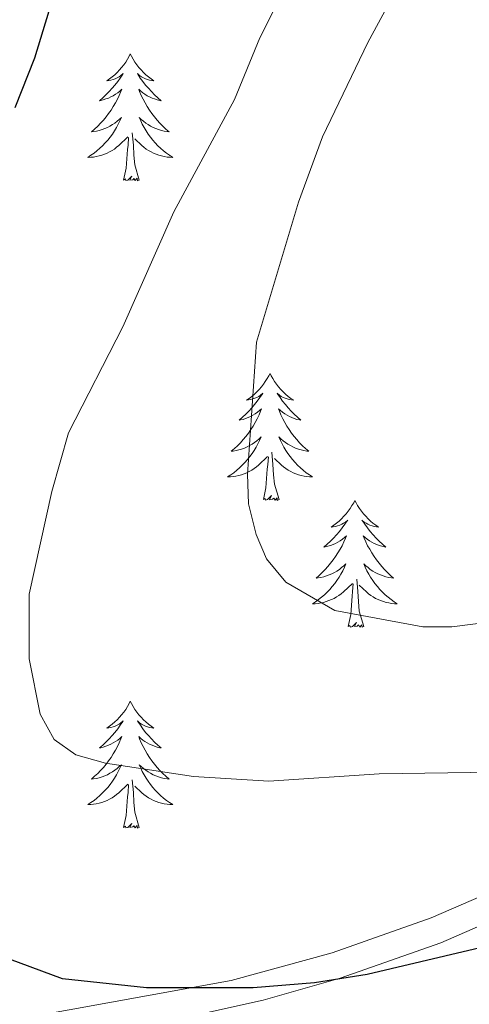
# Model space of a CAD drawing. Units: metres. Extents: x 592149 to 596645, y 4784185 to 4787217.
# Drawn here: x 593950 to 593993, y 4785303 to 4785396 of the extents above; entities that cross this region are included whole.
import ezdxf

# ---------------------------------------------------------------- set-up
doc = ezdxf.new("R2010")
doc.units = ezdxf.units.M
doc.header["$MEASUREMENT"] = 0
doc.linetypes.add('DGN Style 3', pattern=[1147.6976, 819.784, -327.9136])
for name, color, linetype, lineweight in [('Nivel 21', 7, 'Continuous', 0), ('Nivel 36', 7, 'Continuous', 0), ('Nivel 4', 7, 'Continuous', 0), ('Nivel 5', 7, 'Continuous', 0), ('Nivel 54', 7, 'Continuous', 0), ('Nivel 61', 7, 'Continuous', 0), ('Nivel 63', 7, 'Continuous', 0)]:
    doc.layers.add(name, color=color, linetype=linetype, lineweight=lineweight)

msp = doc.modelspace()

# ---------------------------------------------------------------- linework, layer by layer
at = {"layer": 'Nivel 21', "color": 250, "linetype": 'DGN Style 3', "lineweight": 0}
msp.add_polyline3d([(594091, 4785396.53, 503.54), (594081.19, 4785388.63, 503.54), (594073.43, 4785381.14, 503.49), (594070.2, 4785377.2, 503.4), (594061.39, 4785365.07, 503.03), (594057.66, 4785360.74, 502.98), (594047.54, 4785349.77, 503.94), (594038.64, 4785341.14, 504.71), (594033.67, 4785336.9, 504.59), (594025.7, 4785331.04, 503.83), (594017.35, 4785325.78, 502.95), (594007.53, 4785320.18, 502.09), (593998.74, 4785315.62, 501.41), (593989.07, 4785311.41, 500.6), (593979.78, 4785308.12, 499.2), (593970.31, 4785305.54, 497.88), (593951.48, 4785302.12, 497.3), (593928.91, 4785298.79, 496.75)], dxfattribs=at)
at = {"layer": 'Nivel 21', "color": 250, "linetype": 'Continuous', "lineweight": 0}
msp.add_polyline3d([(593929.25, 4785296.31, 496.75), (593954.34, 4785300.04, 497.34), (593966.69, 4785302.22, 497.61), (593973.31, 4785303.69, 498.14), (593980.54, 4785305.74, 499.2), (593989.98, 4785309.08, 500.6), (593999.82, 4785313.37, 501.41), (594008.73, 4785317.98, 502.09), (594018.63, 4785323.63, 502.95), (594027.1, 4785328.96, 503.83), (594035.23, 4785334.95, 504.59), (594040.31, 4785339.28, 504.71), (594049.34, 4785348.03, 503.94), (594059.53, 4785359.08, 502.98), (594063.35, 4785363.52, 503.03), (594072.19, 4785375.68, 503.4), (594075.29, 4785379.47, 503.49), (594082.84, 4785386.75, 503.54)], dxfattribs=at)
at = {"layer": 'Nivel 36', "color": 92, "linetype": 'Continuous', "lineweight": 0, "flags": 128}
for points in [[(593960.85, 4785392.56), (593960.74, 4785392.34), (593960.58, 4785392.06), (593960.42, 4785391.8), (593960.24, 4785391.54), (593960.04, 4785391.29), (593959.83, 4785391.06), (593959.62, 4785390.83), (593959.39, 4785390.61), (593959.15, 4785390.41), (593958.9, 4785390.22), (593958.64, 4785390.04), (593958.83, 4785390.06), (593959.04, 4785390.1), (593959.24, 4785390.16), (593959.43, 4785390.23), (593959.62, 4785390.31), (593959.8, 4785390.41), (593959.97, 4785390.52), (593960.18, 4785390.71), (593960.14, 4785390.65), (593959.91, 4785390.3), (593959.67, 4785389.97), (593959.41, 4785389.64), (593959.14, 4785389.33), (593958.86, 4785389.02), (593958.57, 4785388.73), (593958.27, 4785388.44), (593957.95, 4785388.17), (593958.08, 4785388.2), (593958.32, 4785388.25), (593958.57, 4785388.33), (593958.8, 4785388.42), (593959.03, 4785388.52), (593959.26, 4785388.64), (593959.47, 4785388.77), (593959.68, 4785388.91), (593959.88, 4785389.07), (593960.06, 4785389.24), (593959.98, 4785389.02), (593959.82, 4785388.66), (593959.65, 4785388.3), (593959.46, 4785387.96), (593959.26, 4785387.62), (593959.05, 4785387.28), (593958.82, 4785386.96), (593958.58, 4785386.65), (593958.33, 4785386.35), (593958.07, 4785386.06), (593957.8, 4785385.77), (593957.51, 4785385.5), (593957.21, 4785385.25), (593957.41, 4785385.27), (593957.67, 4785385.32), (593957.94, 4785385.38), (593958.2, 4785385.46), (593958.45, 4785385.55), (593958.7, 4785385.66), (593958.94, 4785385.78), (593959.17, 4785385.92), (593959.4, 4785386.07), (593959.62, 4785386.24), (593959.82, 4785386.41), (593960.02, 4785386.6), (593959.88, 4785386.27)], [(593960.85, 4785392.56), (593960.96, 4785392.34), (593961.12, 4785392.06), (593961.28, 4785391.8), (593961.47, 4785391.54), (593961.66, 4785391.29), (593961.87, 4785391.06), (593962.09, 4785390.83), (593962.32, 4785390.61), (593962.56, 4785390.41), (593962.81, 4785390.22), (593963.07, 4785390.04), (593962.87, 4785390.06), (593962.67, 4785390.1), (593962.47, 4785390.16), (593962.27, 4785390.23), (593962.08, 4785390.31), (593961.9, 4785390.41), (593961.73, 4785390.52), (593961.52, 4785390.71), (593961.56, 4785390.65), (593961.79, 4785390.3), (593962.04, 4785389.97), (593962.29, 4785389.64), (593962.56, 4785389.33), (593962.84, 4785389.02), (593963.13, 4785388.73), (593963.44, 4785388.44), (593963.75, 4785388.17), (593963.62, 4785388.2), (593963.38, 4785388.25), (593963.14, 4785388.33), (593962.9, 4785388.42), (593962.67, 4785388.52), (593962.45, 4785388.64), (593962.23, 4785388.77), (593962.02, 4785388.91), (593961.83, 4785389.07), (593961.64, 4785389.24), (593961.73, 4785389.02), (593961.88, 4785388.66), (593962.06, 4785388.3), (593962.24, 4785387.96), (593962.44, 4785387.62), (593962.65, 4785387.28), (593962.88, 4785386.96), (593963.12, 4785386.65), (593963.37, 4785386.35), (593963.63, 4785386.06), (593963.91, 4785385.77), (593964.2, 4785385.5), (593964.49, 4785385.25), (593964.3, 4785385.27), (593964.03, 4785385.32), (593963.77, 4785385.38), (593963.51, 4785385.46), (593963.25, 4785385.55), (593963, 4785385.66), (593962.76, 4785385.78), (593962.53, 4785385.92), (593962.3, 4785386.07), (593962.09, 4785386.24), (593961.88, 4785386.41), (593961.69, 4785386.6), (593961.83, 4785386.27)], [(593959.88, 4785386.27), (593959.72, 4785385.95), (593959.55, 4785385.64), (593959.37, 4785385.33), (593959.17, 4785385.04), (593958.96, 4785384.75), (593958.74, 4785384.47), (593958.5, 4785384.2), (593958.26, 4785383.94), (593958, 4785383.7), (593957.73, 4785383.47), (593957.45, 4785383.24), (593957.16, 4785383.04), (593956.87, 4785382.84), (593957.14, 4785382.85), (593957.4, 4785382.88), (593957.66, 4785382.92), (593957.92, 4785382.98), (593958.18, 4785383.05), (593958.43, 4785383.14), (593958.67, 4785383.24), (593958.91, 4785383.35), (593959.14, 4785383.48), (593959.36, 4785383.63), (593959.57, 4785383.79), (593959.78, 4785383.96), (593960.62, 4785384.76)], [(593961.83, 4785386.27), (593961.98, 4785385.95), (593962.15, 4785385.64), (593962.34, 4785385.33), (593962.53, 4785385.04), (593962.74, 4785384.75), (593962.96, 4785384.47), (593963.2, 4785384.2), (593963.45, 4785383.94), (593963.7, 4785383.7), (593963.97, 4785383.47), (593964.25, 4785383.24), (593964.54, 4785383.04), (593964.83, 4785382.84), (593964.57, 4785382.85), (593964.3, 4785382.88), (593964.04, 4785382.92), (593963.78, 4785382.98), (593963.53, 4785383.05), (593963.28, 4785383.14), (593963.03, 4785383.24), (593962.8, 4785383.35), (593962.56, 4785383.48), (593962.34, 4785383.63), (593962.13, 4785383.79), (593961.93, 4785383.96), (593961.27, 4785384.58)], [(593960.23, 4785380.71), (593960.48, 4785381.83), (593960.59, 4785383.57), (593960.64, 4785384), (593960.7, 4785384.72)], [(593961.7, 4785380.71), (593961.27, 4785382.15), (593961.18, 4785383.05), (593961.14, 4785384), (593961.04, 4785385.16)], [(593961.7, 4785380.71), (593961.53, 4785380.64), (593961.51, 4785380.88), (593961.32, 4785380.66), (593961.2, 4785380.86), (593961.08, 4785380.75), (593960.81, 4785380.7), (593961, 4785381.09), (593960.62, 4785380.71), (593960.43, 4785380.66), (593960.39, 4785380.82), (593960.23, 4785380.71)], [(593973.96, 4785362.55), (593973.85, 4785362.33), (593973.69, 4785362.06), (593973.52, 4785361.79), (593973.34, 4785361.53), (593973.15, 4785361.28), (593972.94, 4785361.05), (593972.72, 4785360.82), (593972.49, 4785360.6), (593972.25, 4785360.4), (593972, 4785360.21), (593971.74, 4785360.03), (593971.94, 4785360.06), (593972.14, 4785360.09), (593972.34, 4785360.15), (593972.54, 4785360.22), (593972.73, 4785360.3), (593972.91, 4785360.4), (593973.08, 4785360.51), (593973.29, 4785360.7), (593973.25, 4785360.64), (593973.02, 4785360.29), (593972.77, 4785359.96), (593972.52, 4785359.63), (593972.25, 4785359.32), (593971.97, 4785359.01), (593971.68, 4785358.72), (593971.37, 4785358.43), (593971.06, 4785358.16), (593971.18, 4785358.19), (593971.43, 4785358.24), (593971.67, 4785358.32), (593971.91, 4785358.4), (593972.14, 4785358.51), (593972.36, 4785358.63), (593972.58, 4785358.76), (593972.79, 4785358.9), (593972.98, 4785359.06), (593973.17, 4785359.23), (593973.08, 4785359.01), (593972.93, 4785358.65), (593972.76, 4785358.29), (593972.57, 4785357.94), (593972.37, 4785357.6), (593972.16, 4785357.27), (593971.93, 4785356.95), (593971.69, 4785356.64), (593971.44, 4785356.34), (593971.18, 4785356.04), (593970.9, 4785355.76), (593970.62, 4785355.49), (593970.32, 4785355.24), (593970.51, 4785355.26), (593970.78, 4785355.31), (593971.04, 4785355.37), (593971.3, 4785355.45), (593971.56, 4785355.54), (593971.81, 4785355.65), (593972.05, 4785355.78), (593972.28, 4785355.91), (593972.51, 4785356.06), (593972.72, 4785356.23), (593972.93, 4785356.4), (593973.12, 4785356.59), (593972.98, 4785356.26)], [(593973.96, 4785362.55), (593974.07, 4785362.33), (593974.22, 4785362.06), (593974.39, 4785361.79), (593974.58, 4785361.53), (593974.77, 4785361.28), (593974.98, 4785361.05), (593975.2, 4785360.82), (593975.42, 4785360.6), (593975.66, 4785360.4), (593975.92, 4785360.21), (593976.18, 4785360.03), (593975.98, 4785360.06), (593975.77, 4785360.09), (593975.58, 4785360.15), (593975.38, 4785360.22), (593975.19, 4785360.3), (593975.01, 4785360.4), (593974.84, 4785360.51), (593974.63, 4785360.7), (593974.67, 4785360.64), (593974.9, 4785360.29), (593975.14, 4785359.96), (593975.4, 4785359.63), (593975.67, 4785359.32), (593975.95, 4785359.01), (593976.24, 4785358.72), (593976.54, 4785358.43), (593976.86, 4785358.16), (593976.73, 4785358.19), (593976.49, 4785358.24), (593976.24, 4785358.32), (593976.01, 4785358.4), (593975.78, 4785358.51), (593975.56, 4785358.63), (593975.34, 4785358.76), (593975.13, 4785358.9), (593974.94, 4785359.06), (593974.75, 4785359.23), (593974.84, 4785359.01), (593974.99, 4785358.65), (593975.16, 4785358.29), (593975.35, 4785357.94), (593975.55, 4785357.6), (593975.76, 4785357.27), (593975.99, 4785356.95), (593976.23, 4785356.64), (593976.48, 4785356.34), (593976.74, 4785356.04), (593977.02, 4785355.76), (593977.3, 4785355.49), (593977.6, 4785355.24), (593977.4, 4785355.26), (593977.14, 4785355.31), (593976.87, 4785355.37), (593976.62, 4785355.45), (593976.36, 4785355.54), (593976.11, 4785355.65), (593975.87, 4785355.78), (593975.64, 4785355.91), (593975.41, 4785356.06), (593975.2, 4785356.23), (593974.99, 4785356.4), (593974.8, 4785356.59), (593974.94, 4785356.26)], [(593972.98, 4785356.26), (593972.83, 4785355.94), (593972.66, 4785355.63), (593972.48, 4785355.32), (593972.28, 4785355.03), (593972.07, 4785354.74), (593971.84, 4785354.46), (593971.61, 4785354.19), (593971.36, 4785353.94), (593971.11, 4785353.69), (593970.84, 4785353.46), (593970.56, 4785353.23), (593970.27, 4785353.02), (593969.98, 4785352.83), (593970.24, 4785352.84), (593970.51, 4785352.87), (593970.77, 4785352.91), (593971.03, 4785352.97), (593971.28, 4785353.04), (593971.53, 4785353.12), (593971.78, 4785353.23), (593972.02, 4785353.34), (593972.24, 4785353.48), (593972.47, 4785353.62), (593972.68, 4785353.78), (593972.88, 4785353.95), (593973.73, 4785354.75)], [(593974.94, 4785356.26), (593975.09, 4785355.94), (593975.26, 4785355.63), (593975.44, 4785355.32), (593975.64, 4785355.03), (593975.85, 4785354.74), (593976.07, 4785354.46), (593976.31, 4785354.19), (593976.55, 4785353.94), (593976.81, 4785353.69), (593977.08, 4785353.46), (593977.36, 4785353.23), (593977.65, 4785353.02), (593977.94, 4785352.83), (593977.67, 4785352.84), (593977.41, 4785352.87), (593977.15, 4785352.91), (593976.89, 4785352.97), (593976.64, 4785353.04), (593976.38, 4785353.12), (593976.14, 4785353.23), (593975.9, 4785353.34), (593975.67, 4785353.48), (593975.45, 4785353.62), (593975.24, 4785353.78), (593975.04, 4785353.95), (593974.38, 4785354.57)], [(593974.81, 4785350.7), (593974.38, 4785352.14), (593974.29, 4785353.04), (593974.24, 4785353.99), (593974.14, 4785355.16)], [(593973.34, 4785350.7), (593973.58, 4785351.82), (593973.7, 4785353.56), (593973.75, 4785353.99), (593973.81, 4785354.71)], [(593974.81, 4785350.7), (593974.64, 4785350.63), (593974.62, 4785350.87), (593974.43, 4785350.65), (593974.31, 4785350.85), (593974.18, 4785350.74), (593973.92, 4785350.69), (593974.11, 4785351.08), (593973.73, 4785350.7), (593973.54, 4785350.65), (593973.5, 4785350.81), (593973.34, 4785350.7)], [(593981.92, 4785350.63), (593981.81, 4785350.41), (593981.65, 4785350.14), (593981.48, 4785349.87), (593981.3, 4785349.61), (593981.11, 4785349.36), (593980.9, 4785349.13), (593980.68, 4785348.9), (593980.45, 4785348.68), (593980.21, 4785348.48), (593979.96, 4785348.29), (593979.7, 4785348.11), (593979.9, 4785348.14), (593980.1, 4785348.17), (593980.3, 4785348.23), (593980.5, 4785348.3), (593980.69, 4785348.38), (593980.87, 4785348.48), (593981.04, 4785348.59), (593981.25, 4785348.78), (593981.21, 4785348.72), (593980.98, 4785348.38), (593980.73, 4785348.04), (593980.48, 4785347.71), (593980.21, 4785347.4), (593979.93, 4785347.09), (593979.64, 4785346.8), (593979.33, 4785346.52), (593979.02, 4785346.24), (593979.14, 4785346.27), (593979.39, 4785346.32), (593979.63, 4785346.4), (593979.87, 4785346.49), (593980.1, 4785346.59), (593980.32, 4785346.71), (593980.54, 4785346.84), (593980.75, 4785346.98), (593980.94, 4785347.14), (593981.13, 4785347.31), (593981.04, 4785347.09), (593980.89, 4785346.73), (593980.72, 4785346.37), (593980.53, 4785346.03), (593980.33, 4785345.69), (593980.12, 4785345.36), (593979.89, 4785345.03), (593979.65, 4785344.72), (593979.4, 4785344.42), (593979.14, 4785344.13), (593978.86, 4785343.84), (593978.58, 4785343.58), (593978.28, 4785343.32), (593978.47, 4785343.34), (593978.74, 4785343.39), (593979, 4785343.45), (593979.26, 4785343.53), (593979.52, 4785343.62), (593979.77, 4785343.73), (593980.01, 4785343.86), (593980.24, 4785343.99), (593980.47, 4785344.14), (593980.68, 4785344.31), (593980.89, 4785344.48), (593981.08, 4785344.67), (593980.94, 4785344.34)], [(593981.92, 4785350.63), (593982.03, 4785350.41), (593982.18, 4785350.14), (593982.35, 4785349.87), (593982.54, 4785349.61), (593982.73, 4785349.36), (593982.94, 4785349.13), (593983.16, 4785348.9), (593983.38, 4785348.68), (593983.62, 4785348.48), (593983.88, 4785348.29), (593984.14, 4785348.11), (593983.94, 4785348.14), (593983.73, 4785348.17), (593983.54, 4785348.23), (593983.34, 4785348.3), (593983.15, 4785348.38), (593982.97, 4785348.48), (593982.8, 4785348.59), (593982.59, 4785348.78), (593982.63, 4785348.72), (593982.86, 4785348.38), (593983.1, 4785348.04), (593983.36, 4785347.71), (593983.63, 4785347.4), (593983.91, 4785347.09), (593984.2, 4785346.8), (593984.5, 4785346.52), (593984.82, 4785346.24), (593984.69, 4785346.27), (593984.45, 4785346.32), (593984.2, 4785346.4), (593983.97, 4785346.49), (593983.74, 4785346.59), (593983.52, 4785346.71), (593983.3, 4785346.84), (593983.09, 4785346.98), (593982.9, 4785347.14), (593982.71, 4785347.31), (593982.8, 4785347.09), (593982.95, 4785346.73), (593983.12, 4785346.37), (593983.31, 4785346.03), (593983.51, 4785345.69), (593983.72, 4785345.36), (593983.95, 4785345.03), (593984.19, 4785344.72), (593984.44, 4785344.42), (593984.7, 4785344.13), (593984.98, 4785343.84), (593985.26, 4785343.58), (593985.56, 4785343.32), (593985.36, 4785343.34), (593985.1, 4785343.39), (593984.83, 4785343.45), (593984.58, 4785343.53), (593984.32, 4785343.62), (593984.07, 4785343.73), (593983.83, 4785343.86), (593983.6, 4785343.99), (593983.37, 4785344.14), (593983.16, 4785344.31), (593982.95, 4785344.48), (593982.76, 4785344.67), (593982.9, 4785344.34)], [(593980.94, 4785344.34), (593980.79, 4785344.02), (593980.62, 4785343.71), (593980.44, 4785343.4), (593980.24, 4785343.11), (593980.03, 4785342.82), (593979.8, 4785342.54), (593979.57, 4785342.27), (593979.32, 4785342.02), (593979.07, 4785341.77), (593978.8, 4785341.54), (593978.52, 4785341.32), (593978.23, 4785341.11), (593977.94, 4785340.92), (593978.2, 4785340.92), (593978.47, 4785340.95), (593978.73, 4785340.99), (593978.99, 4785341.05), (593979.24, 4785341.12), (593979.49, 4785341.21), (593979.74, 4785341.31), (593979.98, 4785341.42), (593980.2, 4785341.56), (593980.43, 4785341.7), (593980.64, 4785341.86), (593980.84, 4785342.03), (593981.69, 4785342.83)], [(593982.9, 4785344.34), (593983.05, 4785344.02), (593983.22, 4785343.71), (593983.4, 4785343.4), (593983.6, 4785343.11), (593983.81, 4785342.82), (593984.03, 4785342.54), (593984.27, 4785342.27), (593984.51, 4785342.02), (593984.77, 4785341.77), (593985.04, 4785341.54), (593985.32, 4785341.32), (593985.61, 4785341.11), (593985.9, 4785340.92), (593985.63, 4785340.92), (593985.37, 4785340.95), (593985.11, 4785340.99), (593984.85, 4785341.05), (593984.6, 4785341.12), (593984.34, 4785341.21), (593984.1, 4785341.31), (593983.86, 4785341.42), (593983.63, 4785341.56), (593983.41, 4785341.7), (593983.2, 4785341.86), (593983, 4785342.03), (593982.34, 4785342.65)], [(593982.77, 4785338.78), (593982.34, 4785340.22), (593982.25, 4785341.12), (593982.2, 4785342.07), (593982.1, 4785343.24)], [(593981.3, 4785338.78), (593981.54, 4785339.9), (593981.66, 4785341.64), (593981.71, 4785342.07), (593981.77, 4785342.8)], [(593982.77, 4785338.78), (593982.6, 4785338.71), (593982.58, 4785338.95), (593982.39, 4785338.73), (593982.27, 4785338.93), (593982.14, 4785338.82), (593981.88, 4785338.77), (593982.07, 4785339.16), (593981.69, 4785338.78), (593981.5, 4785338.73), (593981.46, 4785338.89), (593981.3, 4785338.78)], [(593960.85, 4785331.76), (593960.74, 4785331.54), (593960.59, 4785331.27), (593960.42, 4785331), (593960.24, 4785330.74), (593960.04, 4785330.5), (593959.84, 4785330.26), (593959.62, 4785330.03), (593959.39, 4785329.82), (593959.15, 4785329.61), (593958.9, 4785329.42), (593958.64, 4785329.24), (593958.83, 4785329.27), (593959.04, 4785329.31), (593959.24, 4785329.36), (593959.43, 4785329.43), (593959.62, 4785329.52), (593959.8, 4785329.61), (593959.98, 4785329.73), (593960.18, 4785329.92), (593960.14, 4785329.85), (593959.91, 4785329.51), (593959.67, 4785329.17), (593959.41, 4785328.84), (593959.14, 4785328.53), (593958.86, 4785328.22), (593958.57, 4785327.93), (593958.27, 4785327.65), (593957.95, 4785327.38), (593958.08, 4785327.4), (593958.32, 4785327.46), (593958.57, 4785327.53), (593958.8, 4785327.62), (593959.03, 4785327.72), (593959.26, 4785327.84), (593959.47, 4785327.97), (593959.68, 4785328.12), (593959.88, 4785328.27), (593960.06, 4785328.44), (593959.98, 4785328.22), (593959.82, 4785327.86), (593959.65, 4785327.5), (593959.46, 4785327.16), (593959.26, 4785326.82), (593959.05, 4785326.49), (593958.82, 4785326.16), (593958.58, 4785325.85), (593958.33, 4785325.55), (593958.07, 4785325.26), (593957.8, 4785324.98), (593957.51, 4785324.71), (593957.21, 4785324.45), (593957.41, 4785324.47), (593957.67, 4785324.52), (593957.94, 4785324.58), (593958.2, 4785324.66), (593958.45, 4785324.76), (593958.7, 4785324.86), (593958.94, 4785324.99), (593959.17, 4785325.13), (593959.4, 4785325.28), (593959.62, 4785325.44), (593959.82, 4785325.62), (593960.02, 4785325.8), (593959.88, 4785325.48)], [(593960.85, 4785331.76), (593960.96, 4785331.54), (593961.12, 4785331.27), (593961.29, 4785331), (593961.47, 4785330.74), (593961.66, 4785330.5), (593961.87, 4785330.26), (593962.09, 4785330.03), (593962.32, 4785329.82), (593962.56, 4785329.61), (593962.81, 4785329.42), (593963.07, 4785329.24), (593962.87, 4785329.27), (593962.67, 4785329.31), (593962.47, 4785329.36), (593962.27, 4785329.43), (593962.08, 4785329.52), (593961.9, 4785329.61), (593961.73, 4785329.73), (593961.52, 4785329.92), (593961.56, 4785329.85), (593961.8, 4785329.51), (593962.04, 4785329.17), (593962.29, 4785328.84), (593962.56, 4785328.53), (593962.84, 4785328.22), (593963.13, 4785327.93), (593963.44, 4785327.65), (593963.75, 4785327.38), (593963.63, 4785327.4), (593963.38, 4785327.46), (593963.14, 4785327.53), (593962.9, 4785327.62), (593962.67, 4785327.72), (593962.45, 4785327.84), (593962.23, 4785327.97), (593962.02, 4785328.12), (593961.83, 4785328.27), (593961.64, 4785328.44), (593961.73, 4785328.22), (593961.88, 4785327.86), (593962.06, 4785327.5), (593962.24, 4785327.16), (593962.44, 4785326.82), (593962.65, 4785326.49), (593962.88, 4785326.16), (593963.12, 4785325.85), (593963.37, 4785325.55), (593963.63, 4785325.26), (593963.91, 4785324.98), (593964.2, 4785324.71), (593964.49, 4785324.45), (593964.3, 4785324.47), (593964.03, 4785324.52), (593963.77, 4785324.58), (593963.51, 4785324.66), (593963.25, 4785324.76), (593963, 4785324.86), (593962.76, 4785324.99), (593962.53, 4785325.13), (593962.3, 4785325.28), (593962.09, 4785325.44), (593961.88, 4785325.62), (593961.69, 4785325.8), (593961.83, 4785325.48)], [(593959.88, 4785325.48), (593959.72, 4785325.16), (593959.55, 4785324.84), (593959.37, 4785324.54), (593959.17, 4785324.24), (593958.96, 4785323.95), (593958.74, 4785323.67), (593958.5, 4785323.41), (593958.26, 4785323.15), (593958, 4785322.9), (593957.73, 4785322.67), (593957.45, 4785322.45), (593957.16, 4785322.24), (593956.87, 4785322.05), (593957.14, 4785322.06), (593957.4, 4785322.08), (593957.66, 4785322.12), (593957.92, 4785322.18), (593958.18, 4785322.25), (593958.43, 4785322.34), (593958.67, 4785322.44), (593958.91, 4785322.56), (593959.14, 4785322.69), (593959.36, 4785322.83), (593959.57, 4785322.99), (593959.78, 4785323.16), (593960.62, 4785323.96)], [(593961.83, 4785325.48), (593961.98, 4785325.16), (593962.15, 4785324.84), (593962.34, 4785324.54), (593962.53, 4785324.24), (593962.74, 4785323.95), (593962.97, 4785323.67), (593963.2, 4785323.41), (593963.45, 4785323.15), (593963.7, 4785322.9), (593963.97, 4785322.67), (593964.25, 4785322.45), (593964.54, 4785322.24), (593964.83, 4785322.05), (593964.57, 4785322.06), (593964.3, 4785322.08), (593964.04, 4785322.12), (593963.78, 4785322.18), (593963.53, 4785322.25), (593963.28, 4785322.34), (593963.03, 4785322.44), (593962.8, 4785322.56), (593962.57, 4785322.69), (593962.34, 4785322.83), (593962.13, 4785322.99), (593961.93, 4785323.16), (593961.27, 4785323.78)], [(593960.23, 4785319.91), (593960.48, 4785321.03), (593960.59, 4785322.77), (593960.64, 4785323.2), (593960.7, 4785323.93)], [(593961.7, 4785319.91), (593961.27, 4785321.35), (593961.18, 4785322.26), (593961.14, 4785323.2), (593961.04, 4785324.37)], [(593961.7, 4785319.91), (593961.53, 4785319.84), (593961.51, 4785320.08), (593961.32, 4785319.86), (593961.2, 4785320.06), (593961.08, 4785319.96), (593960.81, 4785319.9), (593961, 4785320.29), (593960.62, 4785319.91), (593960.43, 4785319.86), (593960.39, 4785320.02), (593960.23, 4785319.91)]]:
    msp.add_lwpolyline(points, dxfattribs=at)
at = {"layer": 'Nivel 4', "color": 36, "linetype": 'Continuous', "lineweight": 30, "elevation": 500, "flags": 128}
for points in [[(593950.06, 4785387.54), (593951.9, 4785392.18), (593954.8, 4785401.77)], [(594107, 4785396.56), (594094.2, 4785388.14), (594085.7, 4785381.17), (594082.67, 4785378.1), (594073.24, 4785364.23), (594068.68, 4785356.74), (594057.32, 4785343.12), (594054.34, 4785340.33), (594047.27, 4785334.73), (594035.3, 4785325.77), (594030.95, 4785323.12), (594015.92, 4785315.88), (594010.1, 4785313.4), (594004.71, 4785311.61), (593995.4, 4785309), (593983.07, 4785306.08), (593978.12, 4785305.3), (593972.37, 4785304.84), (593962.37, 4785304.84), (593954.49, 4785305.69), (593949.52, 4785307.54)]]:
    msp.add_lwpolyline(points, dxfattribs=at)
at = {"layer": 'Nivel 5', "color": 36, "linetype": 'Continuous', "lineweight": 0, "flags": 128}
for points, elevation in [([(593966.78, 4785324.7), (593958.52, 4785325.96), (593955.76, 4785326.74), (593953.71, 4785328.16), (593952.41, 4785330.55), (593951.36, 4785335.74), (593951.38, 4785341.82), (593953.49, 4785351.45), (593955.07, 4785356.97), (593960.15, 4785366.93), (593964.95, 4785377.72), (593970.62, 4785388.27), (593973.01, 4785394.07), (593991.16, 4785430.31)], 505), ([(593988.3, 4785338.74), (593980.03, 4785340.27), (593975.43, 4785342.94), (593973.64, 4785345.13), (593972.65, 4785347.42), (593971.95, 4785350.3), (593971.85, 4785353.1), (593972.69, 4785365.49), (593976.63, 4785378.63), (593978.87, 4785384.78), (593983.14, 4785393.64), (593992.26, 4785410.53)], 510), ([(594096.32, 4785401.36), (594087.77, 4785395.06), (594082.88, 4785391.02), (594079.41, 4785388.29), (594076.4, 4785385.76), (594073.98, 4785383.9), (594071.27, 4785381.12), (594067.86, 4785376.91), (594065.34, 4785372.79), (594059.13, 4785364.46), (594057.79, 4785361.96), (594051.56, 4785355.06), (594047.79, 4785350.28), (594041.03, 4785344.16), (594031.46, 4785337.96), (594011.73, 4785327.87), (594004.48, 4785325.77), (593999.21, 4785325.15), (593984.21, 4785324.95), (593973.84, 4785324.25), (593966.78, 4785324.7)], 505), ([(594074.34, 4785397.37), (594059.94, 4785385.9), (594047.23, 4785370.34), (594041.05, 4785361.76), (594037.81, 4785356.46), (594029.56, 4785349.03), (594022.96, 4785345.37), (594015.78, 4785343.01), (593999.62, 4785339.86), (593991.02, 4785338.74), (593988.3, 4785338.74)], 510)]:
    msp.add_lwpolyline(points, dxfattribs=dict(at, elevation=elevation))
at = {"layer": 'Nivel 61', "color": 250, "linetype": 'Continuous', "lineweight": 0}
msp.add_3dface([(593077.52, 4784591.6), (593045.8, 4786905.19), (596429.34, 4786952.34), (596462.25, 4784638.75)], dxfattribs=at)
at = {"layer": 'Nivel 63', "color": 7, "linetype": 'Continuous', "lineweight": 0}
msp.add_3dface([(592190.58, 4784185.39), (592149.22, 4787155.07), (596603.63, 4787217.1), (596645.04, 4784247.45)], dxfattribs=at)

# ---------------------------------------------------------------- meshes
at = {"layer": 'Nivel 54', "color": 45, "linetype": 'Continuous', "lineweight": 0}
mesh = msp.add_polyface(dxfattribs=at)
corners = [(594110.03, 4785064.7, 389.3), (594110.34, 4785058.96, 389.53), (594107.44, 4785063.17, 389.3), (594107.96, 4785068.82, 389.1), (594105.14, 4785067.75, 389.1), (594103.78, 4785072.82, 388.91), (594106.73, 4785073.4, 388.91), (594106.08, 4785078.56, 388.63), (594103.07, 4785078.46, 388.63), (594106.21, 4785080.71, 388.44), (594103.24, 4785081.24, 388.44), (594103.76, 4785082.96, 388.22), (594105.36, 4785086.15, 388.13), (594109.41, 4785085.98, 388), (594107.74, 4785084.29, 388.13), (594107.58, 4785088.39, 388), (594105.1, 4785085.64, 388.15), (594106.85, 4785082.82, 388.25), (594165.03, 4785101.04, 385.55), (594166.39, 4785098.36, 385.55), (594154.07, 4785096.08, 386.15), (594155.17, 4785093.28, 386.15), (594147.14, 4785093.72, 386.54), (594147.96, 4785090.84, 386.54), (594142.09, 4785092.55, 386.7), (594142.64, 4785089.6, 386.7), (594137.29, 4785091.85, 386.8), (594137.56, 4785088.86, 386.8), (594121.03, 4785088.3, 387.3), (594120.84, 4785091.3, 387.3), (594113.73, 4785087.59, 387.7), (594113.23, 4785090.56, 387.7), (594111.22, 4785086.98, 387.86), (594110.12, 4785089.8, 387.86), (593662.76, 4785705.37, 312.32), (593660.71, 4785707.4, 312.32), (593662.82, 4785705.44, 312.26), (593658.72, 4785705.84, 312.34), (593660.12, 4785703.3, 312.34), (593657.05, 4785702.2, 312.35), (593656.42, 4785705.02, 312.35), (593654.9, 4785702, 312.27), (593654.78, 4785704.87, 312.27), (593652.19, 4785702.02, 312.14)]
mesh.append_faces([[corners[k] for k in face] for face in [(0, 2, 3), (3, 5, 6), (6, 5, 7), (7, 8, 9), (18, 19, 20), (20, 21, 22), (22, 23, 24), (24, 25, 26), (26, 28, 29), (29, 30, 31), (31, 32, 33), (33, 32, 15), (34, 35, 36), (37, 39, 40), (40, 41, 42)]], dxfattribs={"vtx0": -1, "vtx1": -1, "color": 45})
mesh.append_faces([[corners[k] for k in face] for face in [(0, 1, 2), (3, 2, 4), (3, 4, 5), (7, 5, 8), (9, 8, 10), (9, 10, 11), (12, 13, 14), (13, 12, 15), (16, 14, 17), (14, 16, 12), (17, 11, 16), (11, 17, 9), (20, 19, 21), (22, 21, 23), (24, 23, 25), (26, 25, 27), (26, 27, 28), (29, 28, 30), (31, 30, 32), (15, 32, 13), (37, 34, 38), (37, 38, 39), (40, 39, 41), (42, 41, 43)]], dxfattribs={"vtx0": -1, "vtx2": -1, "color": 45})

doc.saveas('drawing.dxf')
